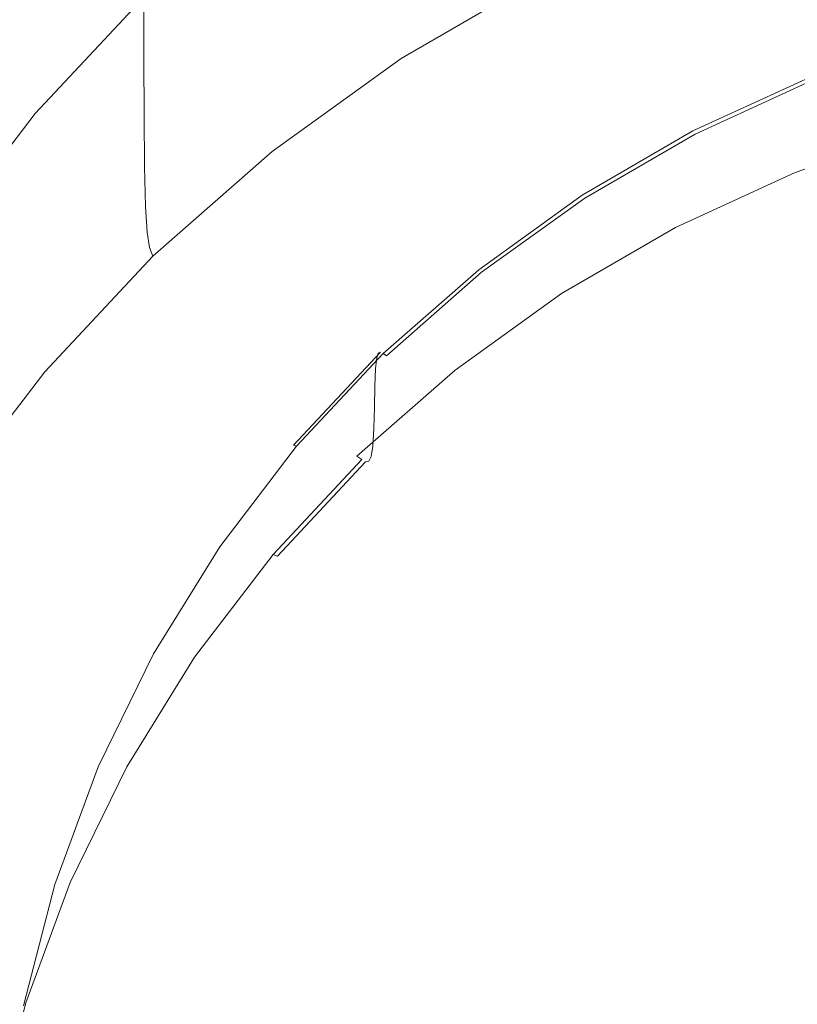
# Model space of a CAD drawing. Extents: x -25 to 25, y -125 to 25.
# Drawn here: x -10 to -4, y -108 to -101 of the extents above; entities that cross this region are included whole.
import ezdxf

# ---------------------------------------------------------------- set-up
doc = ezdxf.new("R2010")
doc.units = 0
doc.header["$LTSCALE"] = 500
doc.header["$MEASUREMENT"] = 0
doc.layers.add('NOVOTERM_CHROM', color=7, linetype='Continuous')
doc.layers.add('NOVOTERM_SITKO', color=7, linetype='Continuous')

msp = doc.modelspace()

# ---------------------------------------------------------------- linework, layer by layer
at = {"layer": 'NOVOTERM_CHROM', "lineweight": 0}
for points, invisible_edges in [([(-9.4, -100.7765, 84.1134), (-9.4, -92.991, 82.9898), (-7.611, -93.1361, 83.0255), (-7.611, -101.0666, 84.1847)], 15), ([(-5.7467, -101.2945, 84.2407), (-7.611, -101.0666, 84.1847), (-7.611, -93.1361, 83.0255), (-5.7467, -93.25, 83.0534)], 15), ([(-3.826, -101.459, 84.2811), (-5.7467, -101.2945, 84.2407), (-5.7467, -93.25, 83.0534), (-3.826, -93.3323, 83.0736)], 15), ([(-3.826, -101.459, 84.2811), (-3.826, -93.3323, 83.0736), (-1.8676, -93.3821, 83.0859), (-1.8676, -101.5586, 84.3056)], 15), ([(-11.0978, -102.0271, 99.7897), (-9.4, -102.3454, 99.7869), (-9.4, -93.777, 99.9065), (-11.0978, -93.6179, 99.908)], 15), ([(-9.4, -102.3454, 99.7869), (-7.611, -102.6102, 99.7846), (-7.611, -93.9094, 99.9054), (-9.4, -93.777, 99.9065)], 15), ([(-5.7467, -102.8183, 99.7828), (-5.7467, -94.0135, 99.9044), (-7.611, -93.9094, 99.9054), (-7.611, -102.6102, 99.7846)], 15), ([(-3.826, -102.9684, 99.7814), (-3.826, -94.0885, 99.9038), (-5.7467, -94.0135, 99.9044), (-5.7467, -102.8183, 99.7828)], 15), ([(-3.826, -102.9684, 99.7814), (-1.8676, -103.0594, 99.7806), (-1.8676, -94.134, 99.9034), (-3.826, -94.0885, 99.9038)], 15), ([(-7.691, -100.4618, 82.8532), (-8.5855, -101.2469, 83.0515), (-8.5855, -100.7912, 85.0643), (-7.691, -100.0061, 84.866)], 11), ([(-6.7205, -100.1948, 80.7866), (-6.7176, -100.572, 79.1402), (-7.6866, -101.2683, 79.3161), (-7.6899, -100.8913, 80.9625)], 15), ([(-6.7024, -101.0648, 77.069), (-6.7119, -100.8708, 77.8603), (-5.6785, -100.2697, 77.7085), (-5.6704, -100.4647, 76.9174)], 15), ([(-11.0978, -106.436, 85.1217), (-11.0978, -100.4278, 84.0278), (-9.4, -100.7765, 84.1134), (-9.4, -106.9936, 85.2578)], 15), ([(-7.6899, -100.8913, 80.9625), (-8.5843, -101.6763, 81.1608), (-8.5855, -101.2469, 83.0515), (-7.691, -100.4618, 82.8532)], 15), ([(-6.6887, -101.1818, 76.647), (-6.7024, -101.0648, 77.069), (-5.6704, -100.4647, 76.9174), (-5.6588, -100.5827, 76.4957)], 15), ([(-5.5009, -100.9426, 76.2426), (-4.4454, -100.4579, 76.1201), (-4.3694, -100.6393, 76.1484), (-5.4072, -101.116, 76.2688)], 15), ([(-3.1079, -100.8427, 76.1858), (-4.1321, -101.1974, 76.2753), (-4.2593, -100.8991, 76.2035), (-3.2043, -100.5338, 76.1113)], 15), ([(-6.7176, -100.572, 79.1402), (-6.7119, -100.8708, 77.8603), (-7.6801, -101.5664, 78.0361), (-7.6866, -101.2683, 79.3161)], 15), ([(-6.6887, -101.1818, 76.647), (-5.6588, -100.5827, 76.4957), (-5.6433, -100.6515, 76.324), (-6.6704, -101.2489, 76.4749)], 11), ([(-6.6704, -101.2489, 76.4749), (-5.6433, -100.6515, 76.324), (-5.6238, -100.6985, 76.2829), (-6.6473, -101.2939, 76.4333)], 15), ([(-6.619, -101.344, 76.403), (-6.6473, -101.2939, 76.4333), (-5.6238, -100.6985, 76.2829), (-5.5997, -100.7511, 76.2533)], 15), ([(-5.2716, -101.3641, 76.321), (-5.4072, -101.116, 76.2688), (-4.3694, -100.6393, 76.1484), (-4.2593, -100.8991, 76.2035)], 15), ([(-6.5745, -101.4157, 76.3874), (-6.619, -101.344, 76.403), (-5.5997, -100.7511, 76.2533), (-5.5619, -100.8268, 76.2386)], 15), ([(-9.4, -106.9936, 85.2578), (-9.4, -100.7765, 84.1134), (-7.611, -101.0666, 84.1847), (-7.611, -107.4576, 85.3711)], 15), ([(-9.3953, -102.1142, 83.2706), (-9.3953, -101.6585, 85.2834), (-8.5855, -100.7912, 85.0643), (-8.5855, -101.2469, 83.0515)], 9), ([(-6.5745, -101.4157, 76.3874), (-5.5619, -100.8268, 76.2386), (-5.5009, -100.9426, 76.2426), (-6.5025, -101.5252, 76.3897)], 15), ([(-3.1079, -100.8427, 76.1858), (-3.0115, -101.15, 76.2669), (-4.005, -101.494, 76.3538), (-4.1321, -101.1974, 76.2753)], 15), ([(-7.6899, -100.8913, 80.9625), (-7.6866, -101.2683, 79.3161), (-8.5806, -102.0529, 79.5143), (-8.5843, -101.6763, 81.1608)], 15), ([(-6.7024, -101.0648, 77.069), (-7.6692, -101.7596, 77.2445), (-7.6801, -101.5664, 78.0361), (-6.7119, -100.8708, 77.8603)], 15), ([(-5.115, -101.6488, 76.3894), (-5.2716, -101.3641, 76.321), (-4.2593, -100.8991, 76.2035), (-4.1321, -101.1974, 76.2753)], 15), ([(-6.5025, -101.5252, 76.3897), (-5.5009, -100.9426, 76.2426), (-5.4072, -101.116, 76.2688), (-6.3922, -101.6888, 76.4135)], 15), ([(-6.6887, -101.1818, 76.647), (-7.6535, -101.8751, 76.8221), (-7.6692, -101.7596, 77.2445), (-6.7024, -101.0648, 77.069)], 15), ([(-5.7467, -107.822, 85.4601), (-7.611, -107.4576, 85.3711), (-7.611, -101.0666, 84.1847), (-5.7467, -101.2945, 84.2407)], 15), ([(-6.2323, -101.9228, 76.4621), (-6.3922, -101.6888, 76.4135), (-5.4072, -101.116, 76.2688), (-5.2716, -101.3641, 76.321)], 15), ([(-6.6887, -101.1818, 76.647), (-6.6704, -101.2489, 76.4749), (-7.6327, -101.9404, 76.6495), (-7.6535, -101.8751, 76.8221)], 13), ([(-5.115, -101.6488, 76.3894), (-4.1321, -101.1974, 76.2753), (-4.005, -101.494, 76.3538), (-4.9584, -101.9319, 76.4644)], 15), ([(-3.0115, -101.15, 76.2669), (-2.928, -101.4143, 76.3442), (-3.8949, -101.7491, 76.4288), (-4.005, -101.494, 76.3538)], 15), ([(-9.3939, -102.5434, 81.3798), (-9.3953, -102.1142, 83.2706), (-8.5855, -101.2469, 83.0515), (-8.5843, -101.6763, 81.1608)], 11), ([(-7.6866, -101.2683, 79.3161), (-7.6801, -101.5664, 78.0361), (-8.5733, -102.3504, 78.2341), (-8.5806, -102.0529, 79.5143)], 15), ([(-6.6704, -101.2489, 76.4749), (-6.6473, -101.2939, 76.4333), (-7.6063, -101.983, 76.6074), (-7.6327, -101.9404, 76.6495)], 15), ([(-6.619, -101.344, 76.403), (-7.574, -102.0303, 76.5764), (-7.6063, -101.983, 76.6074), (-6.6473, -101.2939, 76.4333)], 15), ([(-6.5745, -101.4157, 76.3874), (-7.5231, -102.0974, 76.5596), (-7.574, -102.0303, 76.5764), (-6.619, -101.344, 76.403)], 15), ([(-3.826, -108.085, 85.5243), (-5.7467, -107.822, 85.4601), (-5.7467, -101.2945, 84.2407), (-3.826, -101.459, 84.2811)], 15), ([(-6.5745, -101.4157, 76.3874), (-6.5025, -101.5252, 76.3897), (-7.441, -102.1995, 76.5601), (-7.5231, -102.0974, 76.5596)], 15), ([(-6.0478, -102.1913, 76.5264), (-6.2323, -101.9228, 76.4621), (-5.2716, -101.3641, 76.321), (-5.115, -101.6488, 76.3894)], 15), ([(-4.5322, -101.809, 80.207), (-4.5378, -101.885, 79.8634), (-3.6635, -101.4835, 79.762), (-3.659, -101.408, 80.1057)], 15), ([(-4.5242, -101.7754, 80.4013), (-4.5322, -101.809, 80.207), (-3.659, -101.408, 80.1057), (-3.6525, -101.375, 80.3002)], 15), ([(-4.5242, -101.7754, 80.4013), (-3.6525, -101.375, 80.3002), (-3.6439, -101.3729, 80.3935), (-4.5136, -101.7723, 80.4944)], 15), ([(-4.5136, -101.7723, 80.4944), (-3.6439, -101.3729, 80.3935), (-3.633, -101.3897, 80.4338), (-4.5002, -101.788, 80.5344)], 11), ([(-2.8704, -101.5942, 76.4072), (-3.819, -101.9227, 76.4902), (-3.8949, -101.7491, 76.4288), (-2.928, -101.4143, 76.3442)], 15), ([(-4.9584, -101.9319, 76.4644), (-4.005, -101.494, 76.3538), (-3.8949, -101.7491, 76.4288), (-4.8229, -102.1753, 76.5364)], 15), ([(-4.5411, -102.0152, 79.3224), (-3.6662, -101.6134, 79.2209), (-3.6635, -101.4835, 79.762), (-4.5378, -101.885, 79.8634)], 15), ([(-3.826, -108.085, 85.5243), (-3.826, -101.459, 84.2811), (-1.8676, -101.5586, 84.3056), (-1.8676, -108.2444, 85.5632)], 15), ([(-7.6692, -101.7596, 77.2445), (-8.5612, -102.5425, 77.4423), (-8.5733, -102.3504, 78.2341), (-7.6801, -101.5664, 78.0361)], 15), ([(-6.5025, -101.5252, 76.3897), (-6.3922, -101.6888, 76.4135), (-7.315, -102.3519, 76.581), (-7.441, -102.1995, 76.5601)], 15), ([(-6.0478, -102.1913, 76.5264), (-5.115, -101.6488, 76.3894), (-4.9584, -101.9319, 76.4644), (-5.8632, -102.4582, 76.5973)], 15), ([(-4.5436, -102.1724, 78.6813), (-3.6682, -101.7703, 78.5798), (-3.6662, -101.6134, 79.2209), (-4.5411, -102.0152, 79.3224)], 15), ([(-2.8329, -101.7081, 76.4613), (-3.7695, -102.0325, 76.5432), (-3.819, -101.9227, 76.4902), (-2.8704, -101.5942, 76.4072)], 15), ([(-10.1138, -103.0542, 83.508), (-10.1138, -102.5985, 85.5208), (-9.3953, -101.6585, 85.2834), (-9.3953, -102.1142, 83.2706)], 13), ([(-9.3939, -102.5434, 81.3798), (-8.5843, -101.6763, 81.1608), (-8.5806, -102.0529, 79.5143), (-9.3899, -102.9197, 79.7332)], 13), ([(-6.2323, -101.9228, 76.4621), (-7.1325, -102.5696, 76.6255), (-7.315, -102.3519, 76.581), (-6.3922, -101.6888, 76.4135)], 15), ([(-2.8329, -101.7081, 76.4613), (-2.8096, -101.7744, 76.5118), (-3.7389, -102.0962, 76.593), (-3.7695, -102.0325, 76.5432)], 13), ([(-7.6535, -101.8751, 76.8221), (-8.5437, -102.6564, 77.0195), (-8.5612, -102.5425, 77.4423), (-7.6692, -101.7596, 77.2445)], 15), ([(-5.3515, -102.2566, 80.5229), (-5.3609, -102.291, 80.3288), (-4.5322, -101.809, 80.207), (-4.5242, -101.7754, 80.4013)], 15), ([(-5.3515, -102.2566, 80.5229), (-4.5242, -101.7754, 80.4013), (-4.5136, -101.7723, 80.4944), (-5.339, -102.2524, 80.6157)], 15), ([(-5.339, -102.2524, 80.6157), (-4.5136, -101.7723, 80.4944), (-4.5002, -101.788, 80.5344), (-5.3233, -102.2667, 80.6553)], 11), ([(-4.7293, -102.3408, 76.5958), (-4.8229, -102.1753, 76.5364), (-3.8949, -101.7491, 76.4288), (-3.819, -101.9227, 76.4902)], 15), ([(-4.5436, -102.1724, 78.6813), (-4.5466, -102.3292, 78.0374), (-3.6707, -101.9269, 77.9358), (-3.6682, -101.7703, 78.5798)], 15), ([(-2.8096, -101.7744, 76.5118), (-2.7948, -101.8114, 76.5641), (-3.7194, -102.1315, 76.6449), (-3.7389, -102.0962, 76.593)], 15), ([(-7.6535, -101.8751, 76.8221), (-7.6327, -101.9404, 76.6495), (-8.5205, -102.7197, 76.8464), (-8.5437, -102.6564, 77.0195)], 13), ([(-5.3609, -102.291, 80.3288), (-5.3675, -102.3676, 79.9853), (-4.5378, -101.885, 79.8634), (-4.5322, -101.809, 80.207)], 15), ([(-7.6327, -101.9404, 76.6495), (-7.6063, -101.983, 76.6074), (-8.4911, -102.7596, 76.8036), (-8.5205, -102.7197, 76.8464)], 15), ([(-6.0478, -102.1913, 76.5264), (-6.9217, -102.8192, 76.685), (-7.1325, -102.5696, 76.6255), (-6.2323, -101.9228, 76.4621)], 15), ([(-5.8632, -102.4582, 76.5973), (-4.9584, -101.9319, 76.4644), (-4.8229, -102.1753, 76.5364), (-5.7035, -102.6875, 76.6658)], 15), ([(-5.3715, -102.4982, 79.4444), (-4.5411, -102.0152, 79.3224), (-4.5378, -101.885, 79.8634), (-5.3675, -102.3676, 79.9853)], 15), ([(-4.6684, -102.4453, 76.6474), (-4.7293, -102.3408, 76.5958), (-3.819, -101.9227, 76.4902), (-3.7695, -102.0325, 76.5432)], 15), ([(-4.5466, -102.3292, 78.0374), (-4.5516, -102.4585, 77.4881), (-3.6747, -102.0557, 77.3863), (-3.6707, -101.9269, 77.9358)], 15), ([(-7.574, -102.0303, 76.5764), (-8.455, -102.8036, 76.7717), (-8.4911, -102.7596, 76.8036), (-7.6063, -101.983, 76.6074)], 15), ([(-5.3744, -102.6555, 78.8033), (-4.5436, -102.1724, 78.6813), (-4.5411, -102.0152, 79.3224), (-5.3715, -102.4982, 79.4444)], 15), ([(-11.0978, -108.9534, 99.7029), (-9.4, -109.4627, 99.6984), (-9.4, -102.3454, 99.7869), (-11.0978, -102.0271, 99.7897)], 15), ([(-9.3899, -102.9197, 79.7332), (-8.5806, -102.0529, 79.5143), (-8.5733, -102.3504, 78.2341), (-9.3819, -103.2165, 78.4528)], 13), ([(-7.5231, -102.0974, 76.5596), (-8.3983, -102.8656, 76.7536), (-8.455, -102.8036, 76.7717), (-7.574, -102.0303, 76.5764)], 15), ([(-4.6684, -102.4453, 76.6474), (-3.7695, -102.0325, 76.5432), (-3.7389, -102.0962, 76.593), (-4.6307, -102.5057, 76.6965)], 11), ([(-4.5598, -102.5329, 77.1305), (-3.6813, -102.1295, 77.0286), (-3.6747, -102.0557, 77.3863), (-4.5516, -102.4585, 77.4881)], 15), ([(-10.1123, -103.4833, 81.6172), (-10.1138, -103.0542, 83.508), (-9.3953, -102.1142, 83.2706), (-9.3939, -102.5434, 81.3798)], 15), ([(-7.5231, -102.0974, 76.5596), (-7.441, -102.1995, 76.5601), (-8.3068, -102.9595, 76.752), (-8.3983, -102.8656, 76.7536)], 15), ([(-4.6307, -102.5057, 76.6965), (-3.7389, -102.0962, 76.593), (-3.7194, -102.1315, 76.6449), (-4.6067, -102.539, 76.7479)], 15), ([(-4.5871, -102.5621, 76.8066), (-4.6067, -102.539, 76.7479), (-3.7194, -102.1315, 76.6449), (-3.7035, -102.1563, 76.7041)], 15), ([(-4.5715, -102.5638, 76.9188), (-4.5871, -102.5621, 76.8066), (-3.7035, -102.1563, 76.7041), (-3.6909, -102.1593, 76.8166)], 15), ([(-4.5715, -102.5638, 76.9188), (-3.6909, -102.1593, 76.8166), (-3.6813, -102.1295, 77.0286), (-4.5598, -102.5329, 77.1305)], 15), ([(-7.441, -102.1995, 76.5601), (-7.315, -102.3519, 76.581), (-8.1663, -103.0992, 76.7698), (-8.3068, -102.9595, 76.752)], 15), ([(-6.0478, -102.1913, 76.5264), (-5.8632, -102.4582, 76.5973), (-6.711, -103.0673, 76.7512), (-6.9217, -102.8192, 76.685)], 15), ([(-5.5933, -102.8433, 76.7227), (-5.7035, -102.6875, 76.6658), (-4.8229, -102.1753, 76.5364), (-4.7293, -102.3408, 76.5958)], 15), ([(-5.3744, -102.6555, 78.8033), (-5.3779, -102.8127, 78.1595), (-4.5466, -102.3292, 78.0374), (-4.5436, -102.1724, 78.6813)], 15), ([(-5.3609, -102.291, 80.3288), (-6.1374, -102.8489, 80.4697), (-6.1449, -102.9262, 80.1264), (-5.3675, -102.3676, 79.9853)], 15), ([(-5.3515, -102.2566, 80.5229), (-6.1266, -102.8135, 80.6635), (-6.1374, -102.8489, 80.4697), (-5.3609, -102.291, 80.3288)], 15), ([(-5.3515, -102.2566, 80.5229), (-5.339, -102.2524, 80.6157), (-6.1123, -102.808, 80.756), (-6.1266, -102.8135, 80.6635)], 15), ([(-5.339, -102.2524, 80.6157), (-5.3233, -102.2667, 80.6553), (-6.0944, -102.8207, 80.7952), (-6.1123, -102.808, 80.756)], 13), ([(-9.4, -109.4627, 99.6984), (-7.611, -109.8864, 99.6948), (-7.611, -102.6102, 99.7846), (-9.4, -102.3454, 99.7869)], 15), ([(-9.3686, -103.4073, 77.6607), (-9.3819, -103.2165, 78.4528), (-8.5733, -102.3504, 78.2341), (-8.5612, -102.5425, 77.4423)], 11), ([(-7.1325, -102.5696, 76.6255), (-7.9629, -103.2985, 76.8096), (-8.1663, -103.0992, 76.7698), (-7.315, -102.3519, 76.581)], 15), ([(-5.3715, -102.4982, 79.4444), (-5.3675, -102.3676, 79.9853), (-6.1449, -102.9262, 80.1264), (-6.1494, -103.0571, 79.5856)], 15), ([(-5.5215, -102.9414, 76.7728), (-5.5933, -102.8433, 76.7227), (-4.7293, -102.3408, 76.5958), (-4.6684, -102.4453, 76.6474)], 15), ([(-5.3779, -102.8127, 78.1595), (-5.3837, -102.9425, 77.6103), (-4.5516, -102.4585, 77.4881), (-4.5466, -102.3292, 78.0374)], 15), ([(-5.8632, -102.4582, 76.5973), (-5.7035, -102.6875, 76.6658), (-6.5285, -103.2803, 76.8155), (-6.711, -103.0673, 76.7512)], 15), ([(-5.5215, -102.9414, 76.7728), (-4.6684, -102.4453, 76.6474), (-4.6307, -102.5057, 76.6965), (-5.477, -102.998, 76.8208)], 11), ([(-5.3934, -103.0178, 77.253), (-4.5598, -102.5329, 77.1305), (-4.5516, -102.4585, 77.4881), (-5.3837, -102.9425, 77.6103)], 15), ([(-5.3744, -102.6555, 78.8033), (-5.3715, -102.4982, 79.4444), (-6.1494, -103.0571, 79.5856), (-6.1527, -103.2148, 78.9446)], 15), ([(-5.477, -102.998, 76.8208), (-4.6307, -102.5057, 76.6965), (-4.6067, -102.539, 76.7479), (-5.4487, -103.0288, 76.8716)], 15), ([(-5.4072, -103.0498, 77.0415), (-4.5715, -102.5638, 76.9188), (-4.5598, -102.5329, 77.1305), (-5.3934, -103.0178, 77.253)], 15), ([(-10.1123, -103.4833, 81.6172), (-9.3939, -102.5434, 81.3798), (-9.3899, -102.9197, 79.7332), (-10.108, -103.8592, 79.9705)], 15), ([(-9.3495, -103.5196, 77.2375), (-9.3686, -103.4073, 77.6607), (-8.5612, -102.5425, 77.4423), (-8.5437, -102.6564, 77.0195)], 11), ([(-6.9217, -102.8192, 76.685), (-7.728, -103.5269, 76.8638), (-7.9629, -103.2985, 76.8096), (-7.1325, -102.5696, 76.6255)], 15), ([(-5.4256, -103.0498, 76.9298), (-5.4487, -103.0288, 76.8716), (-4.6067, -102.539, 76.7479), (-4.5871, -102.5621, 76.8066)], 15), ([(-5.4072, -103.0498, 77.0415), (-5.4256, -103.0498, 76.9298), (-4.5871, -102.5621, 76.8066), (-4.5715, -102.5638, 76.9188)], 15), ([(-9.3495, -103.5196, 77.2375), (-8.5437, -102.6564, 77.0195), (-8.5205, -102.7197, 76.8464), (-9.3241, -103.5805, 77.0638)], 9), ([(-5.7467, -110.2193, 99.6919), (-5.7467, -102.8183, 99.7828), (-7.611, -102.6102, 99.7846), (-7.611, -109.8864, 99.6948)], 15), ([(-5.3744, -102.6555, 78.8033), (-6.1527, -103.2148, 78.9446), (-6.1568, -103.3723, 78.3009), (-5.3779, -102.8127, 78.1595)], 15), ([(-9.3241, -103.5805, 77.0638), (-8.5205, -102.7197, 76.8464), (-8.4911, -102.7596, 76.8036), (-9.2919, -103.6175, 77.0202)], 15), ([(-5.5933, -102.8433, 76.7227), (-6.4027, -103.4248, 76.8696), (-6.5285, -103.2803, 76.8155), (-5.7035, -102.6875, 76.6658)], 15), ([(-9.2526, -103.6579, 76.9875), (-9.2919, -103.6175, 77.0202), (-8.4911, -102.7596, 76.8036), (-8.455, -102.8036, 76.7717)], 15), ([(-9.1906, -103.7143, 76.968), (-9.2526, -103.6579, 76.9875), (-8.455, -102.8036, 76.7717), (-8.3983, -102.8656, 76.7536)], 15), ([(-6.9217, -102.8192, 76.685), (-6.711, -103.0673, 76.7512), (-7.4931, -103.7537, 76.9246), (-7.728, -103.5269, 76.8638)], 15), ([(-6.1266, -102.8135, 80.6635), (-6.8417, -103.4411, 80.8221), (-6.8537, -103.4776, 80.6285), (-6.1374, -102.8489, 80.4697)], 15), ([(-6.1266, -102.8135, 80.6635), (-6.1123, -102.808, 80.756), (-6.8258, -103.4342, 80.9142), (-6.8417, -103.4411, 80.8221)], 15), ([(-6.1123, -102.808, 80.756), (-6.0944, -102.8207, 80.7952), (-6.8058, -103.4451, 80.9529), (-6.8258, -103.4342, 80.9142)], 13), ([(-5.3779, -102.8127, 78.1595), (-6.1568, -103.3723, 78.3009), (-6.1634, -103.5027, 77.7518), (-5.3837, -102.9425, 77.6103)], 15), ([(-3.826, -110.4595, 99.6898), (-3.826, -102.9684, 99.7814), (-5.7467, -102.8183, 99.7828), (-5.7467, -110.2193, 99.6919)], 15), ([(-9.1906, -103.7143, 76.968), (-8.3983, -102.8656, 76.7536), (-8.3068, -102.9595, 76.752), (-9.0905, -103.799, 76.9641)], 15), ([(-6.1374, -102.8489, 80.4697), (-6.8537, -103.4776, 80.6285), (-6.8621, -103.5557, 80.2854), (-6.1449, -102.9262, 80.1264)], 15), ([(-5.5215, -102.9414, 76.7728), (-6.3207, -103.5157, 76.9178), (-6.4027, -103.4248, 76.8696), (-5.5933, -102.8433, 76.7227)], 15), ([(-10.108, -103.8592, 79.9705), (-9.3899, -102.9197, 79.7332), (-9.3819, -103.2165, 78.4528), (-10.0994, -104.1552, 78.6899)], 15), ([(-9.0905, -103.799, 76.9641), (-8.3068, -102.9595, 76.752), (-8.1663, -103.0992, 76.7698), (-8.937, -103.9246, 76.9782)], 15), ([(-6.1494, -103.0571, 79.5856), (-6.1449, -102.9262, 80.1264), (-6.8621, -103.5557, 80.2854), (-6.8671, -103.6871, 79.7447)], 15), ([(-5.5215, -102.9414, 76.7728), (-5.477, -102.998, 76.8208), (-6.2699, -103.5677, 76.9647), (-6.3207, -103.5157, 76.9178)], 13), ([(-5.3934, -103.0178, 77.253), (-5.3837, -102.9425, 77.6103), (-6.1634, -103.5027, 77.7518), (-6.1744, -103.579, 77.3948)], 15), ([(-3.826, -110.4595, 99.6898), (-1.8676, -110.6051, 99.6885), (-1.8676, -103.0594, 99.7806), (-3.826, -102.9684, 99.7814)], 15), ([(-5.477, -102.998, 76.8208), (-5.4487, -103.0288, 76.8716), (-6.2376, -103.5956, 77.0147), (-6.2699, -103.5677, 76.9647)], 15), ([(-5.4256, -103.0498, 76.9298), (-6.2112, -103.6143, 77.0723), (-6.2376, -103.5956, 77.0147), (-5.4487, -103.0288, 76.8716)], 15), ([(-5.4072, -103.0498, 77.0415), (-5.3934, -103.0178, 77.253), (-6.1744, -103.579, 77.3948), (-6.1903, -103.6124, 77.1836)], 15), ([(-8.7147, -104.1037, 77.0129), (-8.937, -103.9246, 76.9782), (-8.1663, -103.0992, 76.7698), (-7.9629, -103.2985, 76.8096)], 15), ([(-6.711, -103.0673, 76.7512), (-6.5285, -103.2803, 76.8155), (-7.2897, -103.9484, 76.9843), (-7.4931, -103.7537, 76.9246)], 15), ([(-6.1527, -103.2148, 78.9446), (-6.1494, -103.0571, 79.5856), (-6.8671, -103.6871, 79.7447), (-6.8708, -103.8451, 79.1038)], 15), ([(-5.4072, -103.0498, 77.0415), (-6.1903, -103.6124, 77.1836), (-6.2112, -103.6143, 77.0723), (-5.4256, -103.0498, 76.9298)], 15), ([(-10.0851, -104.3447, 77.8975), (-10.0994, -104.1552, 78.6899), (-9.3819, -103.2165, 78.4528), (-9.3686, -103.4073, 77.6607)], 15), ([(-6.1527, -103.2148, 78.9446), (-6.8708, -103.8451, 79.1038), (-6.8754, -104.003, 78.4602), (-6.1568, -103.3723, 78.3009)], 15), ([(-8.4579, -104.3086, 77.0612), (-8.7147, -104.1037, 77.0129), (-7.9629, -103.2985, 76.8096), (-7.728, -103.5269, 76.8638)], 15), ([(-6.4027, -103.4248, 76.8696), (-7.1494, -104.0803, 77.0351), (-7.2897, -103.9484, 76.9843), (-6.5285, -103.2803, 76.8155)], 15), ([(-10.0645, -104.4551, 77.4738), (-10.0851, -104.3447, 77.8975), (-9.3686, -103.4073, 77.6607), (-9.3495, -103.5196, 77.2375)], 15), ([(-6.1568, -103.3723, 78.3009), (-6.8754, -104.003, 78.4602), (-6.8827, -104.134, 77.9113), (-6.1634, -103.5027, 77.7518)], 15), ([(-7.5022, -104.1722, 80.8039), (-7.5113, -104.251, 80.461), (-6.8621, -103.5557, 80.2854), (-6.8537, -103.4776, 80.6285)], 11), ([(-7.4891, -104.1345, 80.9972), (-7.5022, -104.1722, 80.8039), (-6.8537, -103.4776, 80.6285), (-6.8417, -103.4411, 80.8221)], 11), ([(-7.4891, -104.1345, 80.9972), (-6.8417, -103.4411, 80.8221), (-6.8258, -103.4342, 80.9142), (-7.4717, -104.126, 81.0889)], 9), ([(-7.4717, -104.126, 81.0889), (-6.8258, -103.4342, 80.9142), (-6.8058, -103.4451, 80.9529), (-7.4498, -104.1349, 81.1272)], 11), ([(-6.3207, -103.5157, 76.9178), (-7.058, -104.1629, 77.0813), (-7.1494, -104.0803, 77.0351), (-6.4027, -103.4248, 76.8696)], 15), ([(-10.0645, -104.4551, 77.4738), (-9.3495, -103.5196, 77.2375), (-9.3241, -103.5805, 77.0638), (-10.0372, -104.5135, 77.2995)], 11), ([(-8.4579, -104.3086, 77.0612), (-7.728, -103.5269, 76.8638), (-7.4931, -103.7537, 76.9246), (-8.2011, -104.512, 77.1161)], 15), ([(-7.5168, -104.3829, 79.9205), (-6.8671, -103.6871, 79.7447), (-6.8621, -103.5557, 80.2854), (-7.5113, -104.251, 80.461)], 13), ([(-6.3207, -103.5157, 76.9178), (-6.2699, -103.5677, 76.9647), (-7.0014, -104.2097, 77.1269), (-7.058, -104.1629, 77.0813)], 13), ([(-6.1744, -103.579, 77.3948), (-6.1634, -103.5027, 77.7518), (-6.8827, -104.134, 77.9113), (-6.895, -104.2114, 77.5545)], 15), ([(-10.0372, -104.5135, 77.2995), (-9.3241, -103.5805, 77.0638), (-9.2919, -103.6175, 77.0202), (-10.0026, -104.5473, 77.2551)], 15), ([(-9.9602, -104.5839, 77.2214), (-10.0026, -104.5473, 77.2551), (-9.2919, -103.6175, 77.0202), (-9.2526, -103.6579, 76.9875)], 15), ([(-6.2699, -103.5677, 76.9647), (-6.2376, -103.5956, 77.0147), (-6.9654, -104.2344, 77.1761), (-7.0014, -104.2097, 77.1269)], 15), ([(-6.2112, -103.6143, 77.0723), (-6.936, -104.2504, 77.233), (-6.9654, -104.2344, 77.1761), (-6.2376, -103.5956, 77.0147)], 15), ([(-6.1903, -103.6124, 77.1836), (-6.9127, -104.2465, 77.3438), (-6.936, -104.2504, 77.233), (-6.2112, -103.6143, 77.0723)], 15), ([(-6.1903, -103.6124, 77.1836), (-6.1744, -103.579, 77.3948), (-6.895, -104.2114, 77.5545), (-6.9127, -104.2465, 77.3438)], 15), ([(-9.8936, -104.6341, 77.2003), (-9.9602, -104.5839, 77.2214), (-9.2526, -103.6579, 76.9875), (-9.1906, -103.7143, 76.968)], 15), ([(-7.5209, -104.5413, 79.2797), (-6.8708, -103.8451, 79.1038), (-6.8671, -103.6871, 79.7447), (-7.5168, -104.3829, 79.9205)], 13), ([(-9.8936, -104.6341, 77.2003), (-9.1906, -103.7143, 76.968), (-9.0905, -103.799, 76.9641), (-9.786, -104.7089, 77.1939)], 15), ([(-8.2011, -104.512, 77.1161), (-7.4931, -103.7537, 76.9246), (-7.2897, -103.9484, 76.9843), (-7.9788, -104.6864, 77.1707)], 15), ([(-9.786, -104.7089, 77.1939), (-9.0905, -103.799, 76.9641), (-8.937, -103.9246, 76.9782), (-9.6209, -104.8193, 77.2042)], 15), ([(-7.5209, -104.5413, 79.2797), (-7.5259, -104.6997, 78.6362), (-6.8754, -104.003, 78.4602), (-6.8708, -103.8451, 79.1038)], 11), ([(-9.3817, -104.9764, 77.2334), (-9.6209, -104.8193, 77.2042), (-8.937, -103.9246, 76.9782), (-8.7147, -104.1037, 77.0129)], 15), ([(-7.8254, -104.8043, 77.218), (-7.9788, -104.6864, 77.1707), (-7.2897, -103.9484, 76.9843), (-7.1494, -104.0803, 77.0351)], 15), ([(-7.5259, -104.6997, 78.6362), (-7.5339, -104.8315, 78.0874), (-6.8827, -104.134, 77.9113), (-6.8754, -104.003, 78.4602)], 11), ([(-9.1055, -105.1559, 77.2752), (-9.3817, -104.9764, 77.2334), (-8.7147, -104.1037, 77.0129), (-8.4579, -104.3086, 77.0612)], 15), ([(-8.0635, -104.8859, 81.187), (-8.0776, -104.925, 80.9941), (-7.5022, -104.1722, 80.8039), (-7.4891, -104.1345, 80.9972)], 15), ([(-8.0635, -104.8859, 81.187), (-7.4891, -104.1345, 80.9972), (-7.4717, -104.126, 81.0889), (-8.0448, -104.8758, 81.2783)], 15), ([(-8.0448, -104.8758, 81.2783), (-7.4717, -104.126, 81.0889), (-7.4498, -104.1349, 81.1272), (-8.0212, -104.8825, 81.316)], 9), ([(-7.7255, -104.8778, 77.2618), (-7.8254, -104.8043, 77.218), (-7.1494, -104.0803, 77.0351), (-7.058, -104.1629, 77.0813)], 15), ([(-7.5474, -104.9101, 77.731), (-6.895, -104.2114, 77.5545), (-6.8827, -104.134, 77.9113), (-7.5339, -104.8315, 78.0874)], 13), ([(-8.0776, -104.925, 80.9941), (-8.0874, -105.0047, 80.6514), (-7.5113, -104.251, 80.461), (-7.5022, -104.1722, 80.8039)], 15), ([(-7.7255, -104.8778, 77.2618), (-7.058, -104.1629, 77.0813), (-7.0014, -104.2097, 77.1269), (-7.6636, -104.919, 77.306)], 15), ([(-7.6636, -104.919, 77.306), (-7.0014, -104.2097, 77.1269), (-6.9654, -104.2344, 77.1761), (-7.6243, -104.9401, 77.3543)], 9), ([(-7.5666, -104.9469, 77.5207), (-6.9127, -104.2465, 77.3438), (-6.895, -104.2114, 77.5545), (-7.5474, -104.9101, 77.731)], 13), ([(-8.0933, -105.1372, 80.111), (-7.5168, -104.3829, 79.9205), (-7.5113, -104.251, 80.461), (-8.0874, -105.0047, 80.6514)], 15), ([(-7.5921, -104.9532, 77.4105), (-7.6243, -104.9401, 77.3543), (-6.9654, -104.2344, 77.1761), (-6.936, -104.2504, 77.233)], 15), ([(-7.5666, -104.9469, 77.5207), (-7.5921, -104.9532, 77.4105), (-6.936, -104.2504, 77.233), (-6.9127, -104.2465, 77.3438)], 9), ([(-9.1055, -105.1559, 77.2752), (-8.4579, -104.3086, 77.0612), (-8.2011, -104.512, 77.1161), (-8.8294, -105.334, 77.3237)], 15), ([(-8.0977, -105.296, 79.4703), (-7.5209, -104.5413, 79.2797), (-7.5168, -104.3829, 79.9205), (-8.0933, -105.1372, 80.111)], 15), ([(-8.8294, -105.334, 77.3237), (-8.2011, -104.512, 77.1161), (-7.9788, -104.6864, 77.1707), (-8.5903, -105.4864, 77.3727)], 15), ([(-8.0977, -105.296, 79.4703), (-8.1031, -105.4548, 78.8269), (-7.5259, -104.6997, 78.6362), (-7.5209, -104.5413, 79.2797)], 15), ([(-8.4253, -105.5891, 77.4162), (-8.5903, -105.4864, 77.3727), (-7.9788, -104.6864, 77.1707), (-7.8254, -104.8043, 77.218)], 15), ([(-8.1031, -105.4548, 78.8269), (-8.1117, -105.5874, 78.2784), (-7.5339, -104.8315, 78.0874), (-7.5259, -104.6997, 78.6362)], 15), ([(-8.3178, -105.6527, 77.4576), (-8.4253, -105.5891, 77.4162), (-7.8254, -104.8043, 77.218), (-7.7255, -104.8778, 77.2618)], 15), ([(-9.3817, -104.9764, 77.2334), (-9.958, -105.9079, 77.4687), (-10.2117, -105.7743, 77.4454), (-9.6209, -104.8193, 77.2042)], 15), ([(-8.0635, -104.8859, 81.187), (-8.0448, -104.8758, 81.2783), (-8.5399, -105.6761, 81.4804), (-8.5598, -105.6881, 81.3896)], 15), ([(-8.0448, -104.8758, 81.2783), (-8.0212, -104.8825, 81.316), (-8.5149, -105.6805, 81.5175), (-8.5399, -105.6761, 81.4804)], 13), ([(-8.3178, -105.6527, 77.4576), (-7.7255, -104.8778, 77.2618), (-7.6636, -104.919, 77.306), (-8.2513, -105.6878, 77.5002)], 15), ([(-8.1262, -105.6674, 77.9223), (-7.5474, -104.9101, 77.731), (-7.5339, -104.8315, 78.0874), (-8.1117, -105.5874, 78.2784)], 15), ([(-8.0776, -104.925, 80.9941), (-8.5747, -105.7285, 81.197), (-8.5852, -105.8092, 80.8546), (-8.0874, -105.0047, 80.6514)], 15), ([(-8.0635, -104.8859, 81.187), (-8.5598, -105.6881, 81.3896), (-8.5747, -105.7285, 81.197), (-8.0776, -104.925, 80.9941)], 15), ([(-8.2513, -105.6878, 77.5002), (-7.6636, -104.919, 77.306), (-7.6243, -104.9401, 77.3543), (-8.209, -105.705, 77.5475)], 11), ([(-8.1743, -105.7148, 77.6029), (-8.209, -105.705, 77.5475), (-7.6243, -104.9401, 77.3543), (-7.5921, -104.9532, 77.4105)], 11), ([(-8.1469, -105.7061, 77.7125), (-8.1743, -105.7148, 77.6029), (-7.5921, -104.9532, 77.4105), (-7.5666, -104.9469, 77.5207)], 15), ([(-8.1469, -105.7061, 77.7125), (-7.5666, -104.9469, 77.5207), (-7.5474, -104.9101, 77.731), (-8.1262, -105.6674, 77.9223)], 15), ([(-9.1055, -105.1559, 77.2752), (-9.6651, -106.0603, 77.5037), (-9.958, -105.9079, 77.4687), (-9.3817, -104.9764, 77.2334)], 15), ([(-8.0933, -105.1372, 80.111), (-8.0874, -105.0047, 80.6514), (-8.5852, -105.8092, 80.8546), (-8.5914, -105.9422, 80.3143)], 15), ([(-9.1055, -105.1559, 77.2752), (-8.8294, -105.334, 77.3237), (-9.3721, -106.2112, 77.5453), (-9.6651, -106.0603, 77.5037)], 15), ([(-8.0977, -105.296, 79.4703), (-8.0933, -105.1372, 80.111), (-8.5914, -105.9422, 80.3143), (-8.5961, -106.1014, 79.6737)], 15), ([(-8.0977, -105.296, 79.4703), (-8.5961, -106.1014, 79.6737), (-8.6017, -106.2608, 79.0305), (-8.1031, -105.4548, 78.8269)], 15), ([(-8.8294, -105.334, 77.3237), (-8.5903, -105.4864, 77.3727), (-9.1185, -106.3402, 77.5884), (-9.3721, -106.2112, 77.5453)], 15), ([(-8.1031, -105.4548, 78.8269), (-8.6017, -106.2608, 79.0305), (-8.6109, -106.3942, 78.4822), (-8.1117, -105.5874, 78.2784)], 15), ([(-8.4253, -105.5891, 77.4162), (-8.9435, -106.4267, 77.6278), (-9.1185, -106.3402, 77.5884), (-8.5903, -105.4864, 77.3727)], 15), ([(-8.3178, -105.6527, 77.4576), (-8.8295, -106.4798, 77.6665), (-8.9435, -106.4267, 77.6278), (-8.4253, -105.5891, 77.4162)], 15), ([(-8.1262, -105.6674, 77.9223), (-8.1117, -105.5874, 78.2784), (-8.6109, -106.3942, 78.4822), (-8.6263, -106.4756, 78.1264)], 15), ([(-8.5598, -105.6881, 81.3896), (-8.5399, -105.6761, 81.4804), (-8.9519, -106.5193, 81.6934), (-8.9727, -106.5333, 81.6031)], 15), ([(-8.5399, -105.6761, 81.4804), (-8.5149, -105.6805, 81.5175), (-8.9257, -106.5213, 81.7299), (-8.9519, -106.5193, 81.6934)], 13), ([(-8.3178, -105.6527, 77.4576), (-8.2513, -105.6878, 77.5002), (-8.7589, -106.5083, 77.7075), (-8.8295, -106.4798, 77.6665)], 15), ([(-8.1469, -105.7061, 77.7125), (-8.1262, -105.6674, 77.9223), (-8.6263, -106.4756, 78.1264), (-8.6482, -106.5164, 77.9171)], 15), ([(-8.5747, -105.7285, 81.197), (-8.9884, -106.5751, 81.4109), (-8.9993, -106.6569, 81.0687), (-8.5852, -105.8092, 80.8546)], 15), ([(-8.5598, -105.6881, 81.3896), (-8.9727, -106.5333, 81.6031), (-8.9884, -106.5751, 81.4109), (-8.5747, -105.7285, 81.197)], 15), ([(-8.2513, -105.6878, 77.5002), (-8.209, -105.705, 77.5475), (-8.7141, -106.5214, 77.7537), (-8.7589, -106.5083, 77.7075)], 13), ([(-8.1743, -105.7148, 77.6029), (-8.6773, -106.5278, 77.8083), (-8.7141, -106.5214, 77.7537), (-8.209, -105.705, 77.5475)], 15), ([(-8.1469, -105.7061, 77.7125), (-8.6482, -106.5164, 77.9171), (-8.6773, -106.5278, 77.8083), (-8.1743, -105.7148, 77.6029)], 15), ([(-8.5914, -105.9422, 80.3143), (-8.5852, -105.8092, 80.8546), (-8.9993, -106.6569, 81.0687), (-9.0059, -106.7905, 80.5286)], 15), ([(-8.5961, -106.1014, 79.6737), (-8.5914, -105.9422, 80.3143), (-9.0059, -106.7905, 80.5286), (-9.0108, -106.9502, 79.8881)], 15), ([(-9.6651, -106.0603, 77.5037), (-9.3721, -106.2112, 77.5453), (-9.8238, -107.1356, 77.7788), (-10.1307, -107.0133, 77.7443)], 15), ([(-8.5961, -106.1014, 79.6737), (-9.0108, -106.9502, 79.8881), (-9.0167, -107.1101, 79.245), (-8.6017, -106.2608, 79.0305)], 15), ([(-9.3721, -106.2112, 77.5453), (-9.1185, -106.3402, 77.5884), (-9.5581, -107.2398, 77.8156), (-9.8238, -107.1356, 77.7788)], 15), ([(-8.6017, -106.2608, 79.0305), (-9.0167, -107.1101, 79.245), (-9.0263, -107.2444, 78.6969), (-8.6109, -106.3942, 78.4822)], 15), ([(-8.9435, -106.4267, 77.6278), (-9.3747, -107.3093, 77.8507), (-9.5581, -107.2398, 77.8156), (-9.1185, -106.3402, 77.5884)], 15), ([(-8.6263, -106.4756, 78.1264), (-8.6109, -106.3942, 78.4822), (-9.0263, -107.2444, 78.6969), (-9.0424, -107.3273, 78.3415)], 15), ([(-11.0978, -106.436, 85.1217), (-9.4, -106.9936, 85.2578), (-9.4, -111.7799, 86.3619), (-11.0978, -111.014, 86.1771)], 15), ([(-8.8295, -106.4798, 77.6665), (-9.2553, -107.3512, 77.8866), (-9.3747, -107.3093, 77.8507), (-8.9435, -106.4267, 77.6278)], 15), ([(-8.8295, -106.4798, 77.6665), (-8.7589, -106.5083, 77.7075), (-9.1814, -107.3729, 77.9258), (-9.2553, -107.3512, 77.8866)], 15), ([(-8.6482, -106.5164, 77.9171), (-8.6263, -106.4756, 78.1264), (-9.0424, -107.3273, 78.3415), (-9.0654, -107.3702, 78.1328)], 15), ([(-9.2971, -107.414, 81.8255), (-9.3133, -107.4574, 81.6337), (-8.9884, -106.5751, 81.4109), (-8.9727, -106.5333, 81.6031)], 15), ([(-9.2971, -107.414, 81.8255), (-8.9727, -106.5333, 81.6031), (-8.9519, -106.5193, 81.6934), (-9.2756, -107.398, 81.9154)], 15), ([(-9.2756, -107.398, 81.9154), (-8.9519, -106.5193, 81.6934), (-8.9257, -106.5213, 81.7299), (-9.2485, -107.3975, 81.9512)], 11), ([(-8.7589, -106.5083, 77.7075), (-8.7141, -106.5214, 77.7537), (-9.1344, -107.3816, 77.971), (-9.1814, -107.3729, 77.9258)], 13), ([(-8.6773, -106.5278, 77.8083), (-9.0959, -107.3845, 78.0246), (-9.1344, -107.3816, 77.971), (-8.7141, -106.5214, 77.7537)], 15), ([(-8.6482, -106.5164, 77.9171), (-9.0654, -107.3702, 78.1328), (-9.0959, -107.3845, 78.0246), (-8.6773, -106.5278, 77.8083)], 15), ([(-9.3133, -107.4574, 81.6337), (-9.3247, -107.5402, 81.2918), (-8.9993, -106.6569, 81.0687), (-8.9884, -106.5751, 81.4109)], 15), ([(-9.3315, -107.6745, 80.7518), (-9.0059, -106.7905, 80.5286), (-8.9993, -106.6569, 81.0687), (-9.3247, -107.5402, 81.2918)], 15), ([(-9.3365, -107.8346, 80.1115), (-9.0108, -106.9502, 79.8881), (-9.0059, -106.7905, 80.5286), (-9.3315, -107.6745, 80.7518)], 15), ([(-9.4, -106.9936, 85.2578), (-7.611, -107.4576, 85.3711), (-7.611, -112.4171, 86.5157), (-9.4, -111.7799, 86.3619)], 15), ([(-9.3365, -107.8346, 80.1115), (-9.3427, -107.9951, 79.4685), (-9.0167, -107.1101, 79.245), (-9.0108, -106.9502, 79.8881)], 15), ([(-9.3427, -107.9951, 79.4685), (-9.3527, -108.1303, 78.9207), (-9.0263, -107.2444, 78.6969), (-9.0167, -107.1101, 79.245)], 15), ([(-9.7135, -108.229, 78.083), (-9.9034, -108.1773, 78.0524), (-9.5581, -107.2398, 77.8156), (-9.3747, -107.3093, 77.8507)], 15), ([(-9.3693, -108.2148, 78.5657), (-9.0424, -107.3273, 78.3415), (-9.0263, -107.2444, 78.6969), (-9.3527, -108.1303, 78.9207)], 15), ([(-9.5898, -108.2594, 78.116), (-9.7135, -108.229, 78.083), (-9.3747, -107.3093, 77.8507), (-9.2553, -107.3512, 77.8866)], 15), ([(-9.5898, -108.2594, 78.116), (-9.2553, -107.3512, 77.8866), (-9.1814, -107.3729, 77.9258), (-9.5132, -108.2739, 78.1534)], 15), ([(-9.3931, -108.2599, 78.3575), (-9.4247, -108.2772, 78.2501), (-9.0959, -107.3845, 78.0246), (-9.0654, -107.3702, 78.1328)], 15), ([(-9.3931, -108.2599, 78.3575), (-9.0654, -107.3702, 78.1328), (-9.0424, -107.3273, 78.3415), (-9.3693, -108.2148, 78.5657)], 15), ([(-9.5312, -108.3214, 82.0547), (-9.5478, -108.3664, 81.8633), (-9.3133, -107.4574, 81.6337), (-9.2971, -107.414, 81.8255)], 15), ([(-9.5312, -108.3214, 82.0547), (-9.2971, -107.414, 81.8255), (-9.2756, -107.398, 81.9154), (-9.5092, -108.3034, 82.144)], 15), ([(-9.5132, -108.2739, 78.1534), (-9.1814, -107.3729, 77.9258), (-9.1344, -107.3816, 77.971), (-9.4646, -108.278, 78.1974)], 11), ([(-9.5092, -108.3034, 82.144), (-9.2756, -107.398, 81.9154), (-9.2485, -107.3975, 81.9512), (-9.4813, -108.3002, 82.1793)], 11), ([(-9.4247, -108.2772, 78.2501), (-9.4646, -108.278, 78.1974), (-9.1344, -107.3816, 77.971), (-9.0959, -107.3845, 78.0246)], 15), ([(-9.5478, -108.3664, 81.8633), (-9.5594, -108.4503, 81.5217), (-9.3247, -107.5402, 81.2918), (-9.3133, -107.4574, 81.6337)], 15), ([(-5.7467, -107.822, 85.4601), (-5.7467, -112.9177, 86.6365), (-7.611, -112.4171, 86.5157), (-7.611, -107.4576, 85.3711)], 15), ([(-9.5664, -108.5852, 80.9819), (-9.3315, -107.6745, 80.7518), (-9.3247, -107.5402, 81.2918), (-9.5594, -108.4503, 81.5217)], 15), ([(-9.5716, -108.7458, 80.3417), (-9.3365, -107.8346, 80.1115), (-9.3315, -107.6745, 80.7518), (-9.5664, -108.5852, 80.9819)], 15), ([(-9.5716, -108.7458, 80.3417), (-9.5779, -108.9069, 79.6988), (-9.3427, -107.9951, 79.4685), (-9.3365, -107.8346, 80.1115)], 15), ([(-3.826, -108.085, 85.5243), (-3.826, -113.279, 86.7237), (-5.7467, -112.9177, 86.6365), (-5.7467, -107.822, 85.4601)], 15), ([(-9.5779, -108.9069, 79.6988), (-9.5881, -109.0431, 79.1512), (-9.3527, -108.1303, 78.9207), (-9.3427, -107.9951, 79.4685)], 15), ([(-3.826, -108.085, 85.5243), (-1.8676, -108.2444, 85.5632), (-1.8676, -113.4979, 86.7765), (-3.826, -113.279, 86.7237)], 15), ([(-9.6052, -109.1292, 78.7966), (-9.3693, -108.2148, 78.5657), (-9.3527, -108.1303, 78.9207), (-9.5881, -109.0431, 79.1512)], 15), ([(-9.6296, -109.1766, 78.5891), (-9.3931, -108.2599, 78.3575), (-9.3693, -108.2148, 78.5657), (-9.6052, -109.1292, 78.7966)], 15), ([(-9.7527, -109.2022, 78.3879), (-9.5132, -108.2739, 78.1534), (-9.4646, -108.278, 78.1974), (-9.7028, -109.2016, 78.4307)], 11), ([(-9.662, -109.1969, 78.4824), (-9.7028, -109.2016, 78.4307), (-9.4646, -108.278, 78.1974), (-9.4247, -108.2772, 78.2501)], 15), ([(-9.6296, -109.1766, 78.5891), (-9.662, -109.1969, 78.4824), (-9.4247, -108.2772, 78.2501), (-9.3931, -108.2599, 78.3575)], 15)]:
    msp.add_3dface(points, dxfattribs=dict(at, invisible_edges=invisible_edges))
at = {"layer": 'NOVOTERM_SITKO', "lineweight": 0}
for points, invisible_edges in [([(-4.4839, -101.8107, 80.5694), (-4.5002, -101.788, 80.5344), (-3.633, -101.3897, 80.4338), (-3.6198, -101.4138, 80.4691)], 13), ([(-4.3555, -102.0222, 80.6453), (-4.4839, -101.8107, 80.5694), (-3.6198, -101.4138, 80.4691), (-3.5365, -101.6033, 80.5393)], 13), ([(-4.3555, -102.0222, 80.6453), (-3.5365, -101.6033, 80.5393), (-3.3157, -102.1166, 80.6841), (-4.0059, -102.6044, 80.8082)], 15), ([(-5.304, -102.2877, 80.6898), (-5.3233, -102.2667, 80.6553), (-4.5002, -101.788, 80.5344), (-4.4839, -101.8107, 80.5694)], 13), ([(-5.1385, -102.5225, 80.7719), (-5.304, -102.2877, 80.6898), (-4.4839, -101.8107, 80.5694), (-4.3555, -102.0222, 80.6453)], 13), ([(-5.1385, -102.5225, 80.7719), (-4.3555, -102.0222, 80.6453), (-4.0059, -102.6044, 80.8082), (-4.6837, -103.1785, 80.9541)], 15), ([(-4.0059, -102.6044, 80.8082), (-3.3157, -102.1166, 80.6841), (-2.9886, -102.8804, 80.8849), (-3.2925, -103.5925, 81.0682)], 15), ([(-5.304, -102.2877, 80.6898), (-6.0724, -102.8397, 80.8293), (-6.0944, -102.8207, 80.7952), (-5.3233, -102.2667, 80.6553)], 11), ([(-5.1385, -102.5225, 80.7719), (-5.9149, -103.0324, 80.9005), (-6.0724, -102.8397, 80.8293), (-5.304, -102.2877, 80.6898)], 11), ([(-5.1385, -102.5225, 80.7719), (-4.6837, -103.1785, 80.9541), (-5.4904, -103.566, 81.0511), (-5.9149, -103.0324, 80.9005)], 15), ([(-4.6837, -103.1785, 80.9541), (-4.0059, -102.6044, 80.8082), (-3.2925, -103.5925, 81.0682), (-3.8265, -104.4196, 81.2788)], 15), ([(-6.0724, -102.8397, 80.8293), (-6.7813, -103.4619, 80.9865), (-6.8058, -103.4451, 80.9529), (-6.0944, -102.8207, 80.7952)], 11), ([(-5.9149, -103.0324, 80.9005), (-6.6275, -103.6058, 81.0451), (-6.7813, -103.4619, 80.9865), (-6.0724, -102.8397, 80.8293)], 11), ([(-5.9149, -103.0324, 80.9005), (-5.4904, -103.566, 81.0511), (-6.2194, -103.9978, 81.1592), (-6.6275, -103.6058, 81.0451)], 15), ([(-4.6837, -103.1785, 80.9541), (-3.8265, -104.4196, 81.2788), (-4.8194, -104.5817, 81.3181), (-5.4904, -103.566, 81.0511)], 15), ([(-7.423, -104.1492, 81.1601), (-7.4498, -104.1349, 81.1272), (-6.8058, -103.4451, 80.9529), (-6.7813, -103.4619, 80.9865)], 9), ([(-7.2188, -104.2966, 81.2198), (-7.423, -104.1492, 81.1601), (-6.7813, -103.4619, 80.9865), (-6.6275, -103.6058, 81.0451)], 15), ([(-7.2188, -104.2966, 81.2198), (-6.6275, -103.6058, 81.0451), (-6.2194, -103.9978, 81.1592), (-6.6645, -104.7044, 81.3386)], 15), ([(-5.4904, -103.566, 81.0511), (-4.8194, -104.5817, 81.3181), (-5.615, -104.5819, 81.3147), (-6.2194, -103.9978, 81.1592)], 15), ([(-2.4539, -106.4098, 81.7882), (-3.8265, -104.4196, 81.2788), (-3.2925, -103.5925, 81.0682), (-2.0727, -105.022, 81.4356)], 15), ([(-6.6645, -104.7044, 81.3386), (-6.2194, -103.9978, 81.1592), (-5.615, -104.5819, 81.3147), (-5.6144, -105.3525, 81.5128)], 15), ([(-7.9924, -104.8942, 81.3482), (-8.0212, -104.8825, 81.316), (-7.4498, -104.1349, 81.1272), (-7.423, -104.1492, 81.1601)], 13), ([(-7.7446, -105.0493, 81.4102), (-7.9924, -104.8942, 81.3482), (-7.423, -104.1492, 81.1601), (-7.2188, -104.2966, 81.2198)], 15), ([(-7.7446, -105.0493, 81.4102), (-7.2188, -104.2966, 81.2198), (-6.6645, -104.7044, 81.3386), (-7.064, -105.4863, 81.5371)], 15), ([(-2.4539, -106.4098, 81.7882), (-3.9226, -106.2204, 81.7383), (-4.8194, -104.5817, 81.3181), (-3.8265, -104.4196, 81.2788)], 15), ([(-3.9226, -106.2204, 81.7383), (-5.6144, -105.3525, 81.5128), (-5.615, -104.5819, 81.3147), (-4.8194, -104.5817, 81.3181)], 15), ([(-7.064, -105.4863, 81.5371), (-6.6645, -104.7044, 81.3386), (-5.6144, -105.3525, 81.5128), (-5.7812, -106.3147, 81.7575)], 15), ([(-7.9924, -104.8942, 81.3482), (-8.4844, -105.6893, 81.549), (-8.5149, -105.6805, 81.5175), (-8.0212, -104.8825, 81.316)], 11), ([(-7.7446, -105.0493, 81.4102), (-8.2607, -105.8085, 81.6017), (-8.4844, -105.6893, 81.549), (-7.9924, -104.8942, 81.3482)], 15), ([(-7.7446, -105.0493, 81.4102), (-7.064, -105.4863, 81.5371), (-7.6564, -106.1437, 81.7022), (-8.2607, -105.8085, 81.6017)], 15), ([(-3.7269, -107.644, 82.1), (-5.7812, -106.3147, 81.7575), (-5.6144, -105.3525, 81.5128), (-3.9226, -106.2204, 81.7383)], 15), ([(-7.064, -105.4863, 81.5371), (-5.7812, -106.3147, 81.7575), (-6.6346, -106.8329, 81.8867), (-7.6564, -106.1437, 81.7022)], 15), ([(-8.4844, -105.6893, 81.549), (-8.8937, -106.5272, 81.7607), (-8.9257, -106.5213, 81.7299), (-8.5149, -105.6805, 81.5175)], 11), ([(-8.2607, -105.8085, 81.6017), (-8.6928, -106.6026, 81.802), (-8.8937, -106.5272, 81.7607), (-8.4844, -105.6893, 81.549)], 15), ([(-8.2607, -105.8085, 81.6017), (-7.6564, -106.1437, 81.7022), (-8.1597, -106.8131, 81.8703), (-8.6928, -106.6026, 81.802)], 15), ([(-7.6564, -106.1437, 81.7022), (-6.6346, -106.8329, 81.8867), (-7.37, -107.1284, 81.9579), (-8.1597, -106.8131, 81.8703)], 15), ([(0.1095, -110.1279, 82.7331), (-3.7269, -107.644, 82.1), (-3.9226, -106.2204, 81.7383), (-2.4539, -106.4098, 81.7882)], 15), ([(-3.7269, -107.644, 82.1), (-5.1588, -108.0141, 82.1913), (-6.6346, -106.8329, 81.8867), (-5.7812, -106.3147, 81.7575)], 15), ([(-9.2153, -107.4003, 81.9812), (-9.2485, -107.3975, 81.9512), (-8.9257, -106.5213, 81.7299), (-8.8937, -106.5272, 81.7607)], 13), ([(-8.9664, -107.4602, 82.0189), (-9.2153, -107.4003, 81.9812), (-8.8937, -106.5272, 81.7607), (-8.6928, -106.6026, 81.802)], 15), ([(-8.9664, -107.4602, 82.0189), (-8.6928, -106.6026, 81.802), (-8.1597, -106.8131, 81.8703), (-8.2919, -107.6311, 82.0779)], 15), ([(-8.2919, -107.6311, 82.0779), (-8.1597, -106.8131, 81.8703), (-7.37, -107.1284, 81.9579), (-7.0649, -107.84, 82.1411)], 15), ([(-5.1588, -108.0141, 82.1913), (-7.0649, -107.84, 82.1411), (-7.37, -107.1284, 81.9579), (-6.6346, -106.8329, 81.8867)], 15), ([(-9.4474, -108.2998, 82.2084), (-9.4813, -108.3002, 82.1793), (-9.2485, -107.3975, 81.9512), (-9.2153, -107.4003, 81.9812)], 13), ([(-9.1551, -108.3508, 82.244), (-9.4474, -108.2998, 82.2084), (-9.2153, -107.4003, 81.9812), (-8.9664, -107.4602, 82.0189)], 15), ([(-9.1551, -108.3508, 82.244), (-8.9664, -107.4602, 82.0189), (-8.2919, -107.6311, 82.0779), (-8.3522, -108.5017, 82.2987)], 15), ([(-8.3522, -108.5017, 82.2987), (-8.2919, -107.6311, 82.0779), (-7.0649, -107.84, 82.1411), (-6.8391, -108.7908, 82.3829)], 15), ([(0.1095, -110.1279, 82.7331), (-4.4158, -109.2566, 82.5073), (-5.1588, -108.0141, 82.1913), (-3.7269, -107.644, 82.1)], 15), ([(-4.4158, -109.2566, 82.5073), (-6.8391, -108.7908, 82.3829), (-7.0649, -107.84, 82.1411), (-5.1588, -108.0141, 82.1913)], 15)]:
    msp.add_3dface(points, dxfattribs=dict(at, invisible_edges=invisible_edges))

doc.saveas('drawing.dxf')
